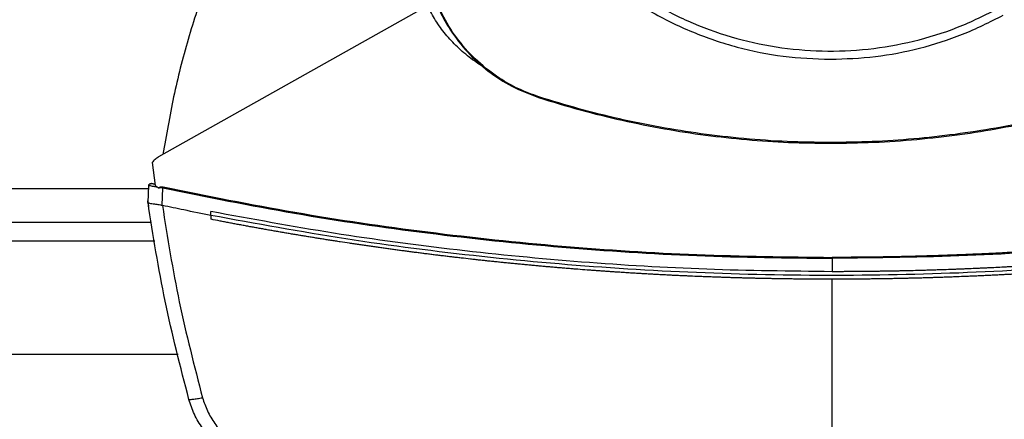
# Model space of a CAD drawing. Extents: x 0.4 to 10.6, y 0.4 to 8.1.
# Drawn here: x 7.6 to 8.1, y 5.7 to 5.9 of the extents above; entities that cross this region are included whole.
import ezdxf

# ---------------------------------------------------------------- set-up
doc = ezdxf.new("R2010")
doc.units = 0
doc.linetypes.add('SLD-SOLID', pattern=[0])
doc.layers.get('0').update_dxf_attribs({"linetype": 'CONTINUOUS'})

msp = doc.modelspace()

# ---------------------------------------------------------------- linework, layer by layer
at = {"color": 7, "linetype": 'SLD-SOLID'}
for p, q in [((7.832595065057297, 5.880605889444724), (7.707859439347223, 5.810558128272069)), ((7.884051313593285, 5.838109452959777), (7.884159112347985, 5.83844454982945)), ((8.019324603682474, 5.817269843330356), (8.019324603682474, 5.816917847396644)), ((7.704844203068378, 5.808000437818727), (7.706206459924063, 5.797366608069042)), ((7.705400552196942, 5.798083653119011), (7.705053445095642, 5.798131107385629)), ((7.706127065285681, 5.797986430538431), (7.705400552196942, 5.798083653119011)), ((7.702938210271755, 5.789492947915126), (7.703281210753828, 5.79737063320773)), ((7.706206459924063, 5.797366608069042), (7.708176659386374, 5.79605319064916)), ((7.708176659386374, 5.79605319064916), (7.708271567919612, 5.79647713389988)), ((7.708271567919612, 5.79647713389988), (7.709831692119145, 5.796191837936384)), ((7.709478816195598, 5.788086349349458), (7.709831692119145, 5.796191837936384)), ((7.702915786827089, 5.78949640269003), (7.702994040737908, 5.7912938797032)), ((7.702938340640619, 5.789492100517507), (7.702938210271755, 5.789492947915126)), ((7.703016431590357, 5.791289007166896), (7.702994040737908, 5.7912938797032)), ((7.703202989435225, 5.787622659891223), (7.703180337845047, 5.787627581315851)), ((7.709481749495046, 5.788094383330722), (7.709598429628629, 5.788060894828695)), ((7.732118673176557, 5.783458580587616), (7.732118673176557, 5.785260033851148)), ((7.635774257266582, 5.780299710412486), (7.704534837753304, 5.780299710412486)), ((7.732118673176557, 5.783458580587616), (7.732118673176557, 5.781657290285163)), ((8.020110801266918, 5.763522280523084), (8.020110801266918, 5.757367517549357)), ((8.020110801266918, 5.646856552699972), (8.020110801266918, 5.753867944643388)), ((7.623463655775997, 5.71905737196328), (7.716845439243889, 5.71905737196328))]:
    msp.add_line(p, q, dxfattribs=at)
at = {"color": 8, "linetype": 'SLD-SOLID'}
for p, q in [((7.703209344917362, 5.795719658205859), (7.637099750102524, 5.795719658205859)), ((7.706054286867165, 5.771550802591727), (7.634254808152721, 5.771550802591727))]:
    msp.add_line(p, q, dxfattribs=at)
at = {"color": 7, "linetype": 'SLD-SOLID'}
for points, knots in [([(7.941012623719518, 6.166366243131548), (7.9348871208682, 6.162712581830556), (7.922636115196458, 6.155405259246996), (7.906273157597797, 6.141521639848306), (7.891748396789209, 6.125786492680624), (7.879432075690075, 6.108245962538903), (7.869502418782361, 6.089259784724214), (7.862138433297496, 6.06913667595092), (7.857463056714048, 6.048225456179961), (7.855557689072674, 6.026882562893435), (7.856454362020575, 6.005473623645397), (7.860137456210805, 5.984364802828673), (7.866544287940208, 5.963917311264349), (7.875565584926112, 5.944481218662999), (7.88704627375433, 5.926388701791992), (7.900790613885035, 5.909949706828036), (7.91656308035298, 5.895445333978878), (7.934093616243563, 5.883123517520479), (7.953082513722788, 5.873195214549842), (7.97320481902586, 5.865831041845117), (7.994116600649146, 5.861155033478482), (8.01545793910986, 5.859252281080015), (8.036872324929538, 5.860138917685656), (8.057960755578486, 5.863859361036563), (8.078484364358781, 5.870126954446081), (8.091252509789864, 5.876487661659861), (8.097636583645428, 5.879668015834676)], [0, 0, 0, 0, 0.04166673824712295, 0.08333347628409918, 0.125000246504487, 0.1666668914641478, 0.2083334151978681, 0.2500000132448136, 0.2916666279400803, 0.3333332305963304, 0.3750000042326314, 0.4166667723481318, 0.4583333743988245, 0.4999999945114897, 0.5416666133049883, 0.5833332028618373, 0.6249999955335297, 0.6666667564503889, 0.7083333665993401, 0.7499999721070103, 0.7916665704759922, 0.8333330877821608, 0.8749997555684395, 0.9166665193632538, 0.9583332522410805, 1, 1, 1, 1]), ([(7.852134636371539, 6.023017127064159), (7.85241067032145, 6.015721978254162), (7.852962707983466, 6.001132479772425), (7.857404364878273, 5.979621988880193), (7.864411035505924, 5.958854009338005), (7.874122532215155, 5.939183560043774), (7.88630370105432, 5.920947384577177), (7.900765258687847, 5.904458279081153), (7.917254295362402, 5.889996647106159), (7.935490440961366, 5.877815430246304), (7.955160833858342, 5.868103809436247), (7.975928786994338, 5.861097058789819), (7.99743926386559, 5.856655332700466), (8.012029108337437, 5.856103226683217), (8.019324603682474, 5.855827151987111)], [0, 0, 0, 0, 0.08333481736714451, 0.1666605059224736, 0.2500000057196539, 0.3333355175617305, 0.4166612022838736, 0.4999999769777243, 0.5833348148375072, 0.6666604913373659, 0.7499999861213003, 0.8333355209149499, 0.9166612136480192, 1, 1, 1, 1]), ([(7.729902141745081, 5.891225777873978), (7.726997421312165, 5.882518762478598), (7.721203539231203, 5.865151369766278), (7.714493319123449, 5.838566885180182), (7.711394799642155, 5.820623256862361), (7.709849748206857, 5.811675813138255)], [0, 0, 0, 0, 0.3351320639063636, 0.6684690333084855, 1, 1, 1, 1]), ([(7.834521802799459, 5.8875968057221), (7.835671382421443, 5.884447609163041), (7.83799085605394, 5.878093566134961), (7.843451814430006, 5.868487860589749), (7.850828710927432, 5.858920445420104), (7.860449986550336, 5.850141567786302), (7.871565523495974, 5.842835679356084), (7.879847916151553, 5.839700558351463), (7.884051313593285, 5.838109452959777)], [0, 0, 0, 0, 0.1382781835501316, 0.2789999009729686, 0.4545225505578639, 0.6351354306312228, 0.8148275671968838, 1, 1, 1, 1]), ([(7.884159112347985, 5.83844454982945), (7.88100903457728, 5.839592033019105), (7.874652677736645, 5.841907471923474), (7.865063558431648, 5.847360457580076), (7.855530053652761, 5.854717148167379), (7.846805330922217, 5.864286628961618), (7.839552379259351, 5.875324913436947), (7.836437476006175, 5.883537413241433), (7.834856801892482, 5.887704889658691)], [0, 0, 0, 0, 0.1389178798186458, 0.2803142271228937, 0.4558368259597379, 0.6364496829794583, 0.8155144707776486, 1, 1, 1, 1]), ([(7.859149214597791, 5.851807521385189), (7.856951142848586, 5.853238694252983), (7.852444678498331, 5.856172870314386), (7.846326508562106, 5.861457244051838), (7.840834554468384, 5.867363719003627), (7.836138080775869, 5.873712289794279), (7.833767154566961, 5.878325370114324), (7.832595065057297, 5.880605889444724)], [0, 0, 0, 0, 0.197984941724332, 0.4059067144147895, 0.6086951572922932, 0.8065547972368868, 1, 1, 1, 1]), ([(8.019324603682474, 5.855827151987111), (8.026292209956681, 5.856076624850522), (8.040227169086121, 5.856575561503762), (8.060780999014666, 5.860660720899857), (8.080777217403014, 5.86692967295382), (8.093245495168137, 5.873172599025321), (8.099479746797494, 5.87629411851393)], [0, 0, 0, 0, 0.2500045325891996, 0.4999999722574259, 0.7499954647825191, 0.9999999999999999, 0.9999999999999999, 0.9999999999999999, 0.9999999999999999]), ([(7.884051313593285, 5.838109452959777), (7.890439876521031, 5.836146460791005), (7.903223626393941, 5.832218441113983), (7.922717197992833, 5.827438772931096), (7.942128692021581, 5.823540087644446), (7.961428645129949, 5.82056531169631), (7.980615960790842, 5.818470508990846), (7.99992712620436, 5.81715595566379), (8.012858777726544, 5.816997216820621), (8.019324603682474, 5.816917847396644)], [0, 0, 0, 0, 0.1458277910275683, 0.2918067844208176, 0.4377856616310109, 0.5777988849488191, 0.71781205577885, 0.8589060236378242, 1, 1, 1, 1]), ([(8.019324603682474, 5.817269843330356), (8.012641792200537, 5.817354640355437), (7.999269234410205, 5.8175243224004), (7.979247917632908, 5.818936151745087), (7.959583303704819, 5.821161208147901), (7.940316455554157, 5.824230053306785), (7.921434816192181, 5.828099117240189), (7.902673681319608, 5.832747261168494), (7.89033063682067, 5.836545453153048), (7.884159112347985, 5.83844454982945)], [0, 0, 0, 0, 0.1459441870196175, 0.2920398219160052, 0.4381354387470525, 0.5780621805713043, 0.7179889400844044, 0.8589944192466517, 1, 1, 1, 1]), ([(8.154490090942934, 5.83844454982945), (8.148101505967288, 5.836481612368539), (8.135317706526035, 5.83255370048951), (8.115823810447052, 5.827775164282537), (8.096420828527544, 5.823880004445643), (8.077138523893636, 5.820909806632979), (8.05797825423747, 5.818819323188771), (8.03869446994933, 5.817507454296898), (8.025781225752317, 5.817349046985635), (8.019324603682474, 5.817269843330356)], [0, 0, 0, 0, 0.145944162314716, 0.2920397721506802, 0.4381354478389377, 0.5780622082871651, 0.7179889636122276, 0.8589944824321397, 1, 1, 1, 1]), ([(8.019324603682474, 5.816917847396644), (8.02600741046567, 5.817002576488322), (8.039379949060724, 5.81717212247182), (8.059401298503003, 5.818582816239541), (8.079075092464674, 5.820807117416935), (8.09836014804303, 5.82387700079649), (8.117268862089073, 5.827750227454746), (8.136056877407958, 5.832404225843247), (8.148417553022588, 5.836207710819873), (8.154597889697634, 5.838109452959777)], [0, 0, 0, 0, 0.1458278087470669, 0.2918067309091995, 0.43778563419972, 0.5777988339342238, 0.7178120494470739, 0.8589060505726479, 1, 1, 1, 1]), ([(7.707859439347223, 5.810558128272069), (7.707280454374996, 5.810199130034391), (7.706147498508412, 5.809496643477778), (7.705272193042362, 5.808491777695644), (7.704844203068378, 5.808000437818727)], [0, 0, 0, 0, 0.5110392993254579, 1, 1, 1, 1]), ([(7.703281210753828, 5.79737063320773), (7.703298147211294, 5.797469237371674), (7.703333016317142, 5.797672245529452), (7.703538279116571, 5.79792780138725), (7.703839495721997, 5.7981247025522), (7.704231332791251, 5.798236152058409), (7.704514875715956, 5.798201665590213), (7.704657938553455, 5.798184265290064)], [0, 0, 0, 0, 0.1647331598348362, 0.3391558121428596, 0.5268572088425896, 0.7612737107979252, 0.9999999999999999, 0.9999999999999999, 0.9999999999999999, 0.9999999999999999]), ([(7.704807569417499, 5.798151624185655), (7.704648343203345, 5.798173216121278), (7.704328728913023, 5.798216557547298), (7.703883244632597, 5.798116560566953), (7.703510544838776, 5.797913506619449), (7.703387981600639, 5.797699766151078), (7.703328110952773, 5.797595356537632)], [0, 0, 0, 0, 0.2550886216342799, 0.5120386062416659, 0.7616368070744466, 1, 1, 1, 1]), ([(7.706143133248212, 5.797860869025965), (7.705924975801774, 5.797908289767103), (7.70549443203352, 5.798001876783804), (7.705027312686973, 5.798103661187741), (7.704716468016425, 5.798171499381214), (7.704677369740189, 5.798180027138095), (7.704657938553455, 5.798184265290064)], [0, 0, 0, 0, 0.2586048419302767, 0.5103685661537689, 0.7566613994795116, 1, 1, 1, 1]), ([(7.703281210753828, 5.79737063320773), (7.703336521995202, 5.797363358978746), (7.703448571565708, 5.797348622838078), (7.704303595685431, 5.797197673295579), (7.705531442199546, 5.796976457729657), (7.706572385989058, 5.796786970079039), (7.7071029740119, 5.796690384769721)], [0, 0, 0, 0, 0.2379248064191445, 0.4819883211809105, 0.7359600054840805, 1, 1, 1, 1]), ([(7.708271567919612, 5.79647713389988), (7.708275600046851, 5.796490626689115), (7.70828378244136, 5.796518007601969), (7.708317362375921, 5.796569760099093), (7.708425452723731, 5.796658591187013), (7.708696231304852, 5.796735853581985), (7.709238008717342, 5.796766697538203), (7.709684211921328, 5.79668927998192), (7.709980280032275, 5.796637911301825)], [0, 0, 0, 0, 0.02329233561424793, 0.0472671291639023, 0.1012307688311681, 0.251435282004015, 0.5033066997296066, 1, 1, 1, 1]), ([(7.709831692119145, 5.796191837936384), (7.709858209091912, 5.796271428287737), (7.709911322708614, 5.796430848122424), (7.70995727128322, 5.796568821254815), (7.709980280032275, 5.796637911301825)], [0, 0, 0, 0, 0.4992499930078008, 1, 1, 1, 1]), ([(7.709831692119145, 5.796191837936384), (7.730146609487897, 5.792102641409077), (7.770852628407201, 5.78390891321497), (7.832601986923912, 5.774904255829918), (7.894816853090564, 5.768356007030122), (7.957380562360354, 5.764282409079807), (7.999194106958963, 5.763775736861413), (8.020110801266918, 5.763522280523084)], [0, 0, 0, 0, 0.1988745131887405, 0.3984948375365124, 0.5986801672900365, 0.7992448537646005, 1, 1, 1, 1]), ([(7.709980280032275, 5.796637911301825), (7.730284370837004, 5.792552859152262), (7.770970270209282, 5.784367118540381), (7.832689999263982, 5.775370567428196), (7.894876943316737, 5.768828074137551), (7.957411502261749, 5.764758218408128), (7.999204903756275, 5.764252042997435), (8.020110801266918, 5.763998843906672)], [0, 0, 0, 0, 0.1988613937922777, 0.3984839673283696, 0.5986786279956788, 0.7992510020259505, 1, 1, 1, 1]), ([(8.330241310279481, 5.796637911301825), (8.329894050281865, 5.796563624529839), (8.32815777231301, 5.796192195380315), (8.323641482213901, 5.795235669819162), (8.318077903996361, 5.794082471497104), (8.312509293208542, 5.792953974443311), (8.308330372927479, 5.792119864186064), (8.3041490326973, 5.791297974877503), (8.29996529549936, 5.790488375467486), (8.295779201906296, 5.789691023054025), (8.290194657809048, 5.788644205514302), (8.284605542181744, 5.78762187144427), (8.279012039365622, 5.786624036313655), (8.27481475708665, 5.785887875546861), (8.270615353417707, 5.785163930311635), (8.266413854485762, 5.784452235638852), (8.26221030187368, 5.783752763250098), (8.25660287744484, 5.782836389061519), (8.25099147607724, 5.781944480094929), (8.245376287077168, 5.781076951318386), (8.241163026454421, 5.780438543176303), (8.236947938741128, 5.779812316158275), (8.232731059712481, 5.779198275243512), (8.22851241787935, 5.778596445653157), (8.222885267573862, 5.777810257955702), (8.217254729003331, 5.777048445383812), (8.211620978787217, 5.776311018388189), (8.207394092335385, 5.775770117947083), (8.2031656692853, 5.775241390691532), (8.198935741052829, 5.774724835668951), (8.193293871178962, 5.774052325936655), (8.187649120289494, 5.773404181737075), (8.18200166561236, 5.772780331010988), (8.177764751719153, 5.772324642069778), (8.17352654826647, 5.771881063831572), (8.16928708871708, 5.771449680708627), (8.165046409781837, 5.77103045014976), (8.159390589146005, 5.770487652631811), (8.153732453586866, 5.769969171440421), (8.148072176634923, 5.76947498060688), (8.143825929032827, 5.769116508617428), (8.139578679613725, 5.768770146361724), (8.135330455142881, 5.768435923243468), (8.131081290579056, 5.768113875506581), (8.125414530590849, 5.767700615936726), (8.11974601956547, 5.767311664040975), (8.114075928954442, 5.766946957385405), (8.109822603138998, 5.766685547480662), (8.105568549382541, 5.766436280367992), (8.101313800393466, 5.766199167752903), (8.097058394874441, 5.765974137368355), (8.091383680257696, 5.765690315240981), (8.085707774823561, 5.765430704753825), (8.08003084219968, 5.765195368306715), (8.075772661883935, 5.765030996645406), (8.071514032639213, 5.764878712572759), (8.06725498557154, 5.764738595338465), (8.061575742502198, 5.764567890624557), (8.055895791020857, 5.764421437171471), (8.050215297725604, 5.764299213001741), (8.045954688446534, 5.764219673953297), (8.041693871238113, 5.764152250281685), (8.037432879107133, 5.764096884259874), (8.033171746716523, 5.764053918068586), (8.0273977522372, 5.76401059164126), (8.02304405113406, 5.764003572776272), (8.020110801266918, 5.763998843906672)], [0, 0, 0, 0, 0.003409986207335283, 0.01704971481475752, 0.04432930563711224, 0.0579690757749548, 0.07160882289895762, 0.08524858241613757, 0.09888834901495701, 0.1125280961485345, 0.1261678990969992, 0.1534474845106947, 0.1670872722486908, 0.1807270256484739, 0.1943667575830898, 0.2080065234865515, 0.2216462933814378, 0.2352860366153411, 0.2625656516216101, 0.2762054293840476, 0.2898451680807633, 0.3034849462424428, 0.3171247231709903, 0.3307644506040207, 0.3444042499464485, 0.3716838194662299, 0.3853235868853759, 0.3989633706067195, 0.4126031285400947, 0.4262428702024589, 0.439882656794792, 0.4671622701554259, 0.4808019936189612, 0.4944417725582048, 0.5080815229850613, 0.5217212943862811, 0.5353610486744115, 0.5490007991038859, 0.576280412277815, 0.5899201890463864, 0.6035599369422704, 0.6171996982751655, 0.6308394501347276, 0.6444792219789488, 0.6581189770064209, 0.6853985820219379, 0.6990383473860535, 0.7126780976381727, 0.726317862465685, 0.7399576227837684, 0.753597377974215, 0.7672371420987958, 0.7945167451855562, 0.8081565050533137, 0.8217962697879735, 0.8354360280428114, 0.8490757889069794, 0.8627155490476469, 0.8899951519213075, 0.9036349138758094, 0.9172746736126771, 0.9309144344402769, 0.9445541945922653, 0.9581939546060285, 0.9718337170622291, 0.9999999999999999, 0.9999999999999999, 0.9999999999999999, 0.9999999999999999]), ([(8.330389930784825, 5.796191837936384), (8.310075007939862, 5.792102641657684), (8.26936898329768, 5.783908915018514), (8.20761961444085, 5.774904254225161), (8.145404745217993, 5.768356008560013), (8.082841034777916, 5.764282408737151), (8.041027494227366, 5.76377573675263), (8.020110801266918, 5.763522280523084)], [0, 0, 0, 0, 0.1988745516635603, 0.3984948632342979, 0.5986802320272941, 0.7992448796462293, 0.9999999999999999, 0.9999999999999999, 0.9999999999999999, 0.9999999999999999]), ([(7.702915786827089, 5.78949640269003), (7.702937659543385, 5.789340631041327), (7.702981404628498, 5.789029090218571), (7.703069330139887, 5.788406112985595), (7.703135935901273, 5.787938986000561), (7.703180337845047, 5.787627581315851)], [0, 0, 0, 0, 0.2500190003727139, 0.5000340288425306, 1, 1, 1, 1]), ([(7.721911019244394, 5.69808881123092), (7.717986388182116, 5.71324574211837), (7.710176559704121, 5.743407311092731), (7.705342857919761, 5.774182866628319), (7.702938210271755, 5.789492947915126)], [0, 0, 0, 0, 0.5025246166847386, 1, 1, 1, 1]), ([(7.70294000284364, 5.789480302135285), (7.703008023029097, 5.789396958708752), (7.703143898823654, 5.789230473506972), (7.704028606023519, 5.789052790251196), (7.705179544634923, 5.788898416580038), (7.706738203424383, 5.78869708526201), (7.708200028152659, 5.788499752300281), (7.709208941375173, 5.788180664133565), (7.709481749495046, 5.788094383330722)], [0, 0, 0, 0, 0.171185603586637, 0.341957019780355, 0.5263217157242648, 0.6629740638594437, 0.9088688601405773, 1, 1, 1, 1]), ([(7.732118673176557, 5.783458564291507), (7.727908469005938, 5.78429418022253), (7.720393017052693, 5.785785801798699), (7.71289570124864, 5.787365953986031), (7.709598429628629, 5.788060894828695)], [0, 0, 0, 0, 0.5602063850332798, 1, 1, 1, 1]), ([(7.709598429628629, 5.788060894828695), (7.711976785256204, 5.773135333079966), (7.716757213817839, 5.74313536972091), (7.724384084610819, 5.713726480870977), (7.728216439736972, 5.698949082774471)], [0, 0, 0, 0, 0.4975193326102385, 0.9999999999999999, 0.9999999999999999, 0.9999999999999999, 0.9999999999999999]), ([(8.020110801266918, 5.757367517549357), (8.000727985426462, 5.757583776127263), (7.9619783142564, 5.758016115207951), (7.903977802743877, 5.761492431954379), (7.846253644115863, 5.767081691147078), (7.788898939968079, 5.774770303002069), (7.751024855630921, 5.781767257636163), (7.732118673176557, 5.785260033851148)], [0, 0, 0, 0, 0.2006561893272856, 0.4011471510986944, 0.6013088441594074, 0.8009792746892109, 0.9999999999999999, 0.9999999999999999, 0.9999999999999999, 0.9999999999999999]), ([(8.308102933431305, 5.785260033851148), (8.30794643829901, 5.785229290092262), (8.307163958585104, 5.785075570501728), (8.305129158639108, 5.784677713546864), (8.302623848365792, 5.784192867661854), (8.300117591788553, 5.783712960283744), (8.298237432095389, 5.783355488714849), (8.296356803633754, 5.783000480979815), (8.293848691762852, 5.78253038882394), (8.291339652159905, 5.782065223565729), (8.288829720631396, 5.781604922942204), (8.286946813836778, 5.781262193684041), (8.28506347145181, 5.780921895711907), (8.282551760992854, 5.780471425061298), (8.280039167147306, 5.780025865328663), (8.277525710539553, 5.779585226577818), (8.275640190141647, 5.779257181742157), (8.273754251719701, 5.778931585610089), (8.271867889133778, 5.778608447002121), (8.269352176137437, 5.778180888283691), (8.266835635142234, 5.777758191881444), (8.264318276218608, 5.777340396637121), (8.262429850376355, 5.777029529371224), (8.260541030868355, 5.776721061631775), (8.25865180809556, 5.776415079136502), (8.256132320376024, 5.77601034386993), (8.253612050275201, 5.775610516295534), (8.25109101095422, 5.775215584904526), (8.249199846098366, 5.774921830416581), (8.247308300387335, 5.774630524359085), (8.244785740341907, 5.774245367601123), (8.242262438829632, 5.773865109024792), (8.239738411430624, 5.773489724575303), (8.237845027010449, 5.773210664286318), (8.23595128893311, 5.772934015921886), (8.234057192136262, 5.772659812595756), (8.231531255311221, 5.772297508694809), (8.229004622054337, 5.77194004602597), (8.226477306394276, 5.771587479466368), (8.224581476038383, 5.77132553739349), (8.222685318750006, 5.77106596802533), (8.220156654608022, 5.770723198629806), (8.217627328520853, 5.770385309162818), (8.215097364657545, 5.770052276478877), (8.213199572344159, 5.76980495233123), (8.211301465300068, 5.769560070617891), (8.209403043465597, 5.769317630699239), (8.20687139876333, 5.768997648621143), (8.204339137809079, 5.768682510863305), (8.201806280078783, 5.768372280144719), (8.199906336018277, 5.768142051157749), (8.198006100789897, 5.767914243066593), (8.195472059880224, 5.767613769351732), (8.192937444911824, 5.76731816429029), (8.190402269456586, 5.767027447071047), (8.188500616275892, 5.76681182958773), (8.186598685399549, 5.766598657197682), (8.184696481056246, 5.76638794024417), (8.182159848007375, 5.766110201405672), (8.179622682920524, 5.76583737393366), (8.177085003002883, 5.765569400808157), (8.175181489304617, 5.76537084508626), (8.17327772195177, 5.76517473845653), (8.170739030778538, 5.764916523731889), (8.168199847200132, 5.76466317152668), (8.16566018324451, 5.764414692220497), (8.163755203034961, 5.76423075202248), (8.16184998704916, 5.764049268207601), (8.159309392074222, 5.763810514030833), (8.156768339461257, 5.763576645200478), (8.154226843655632, 5.76334765362781), (8.152320506836434, 5.763178339459), (8.150413954099776, 5.763011443734972), (8.148507189927432, 5.762847007452019), (8.145964562401659, 5.762630978808372), (8.143421520525086, 5.762419846473888), (8.140878084816947, 5.762213560444252), (8.138970312352185, 5.762061267187391), (8.137062345240532, 5.761911430414398), (8.134518137195162, 5.761714874884501), (8.131973554060517, 5.761523188311796), (8.129428611912392, 5.761336373986846), (8.127519728632151, 5.761198680193364), (8.12561067162544, 5.761063452317267), (8.123701446868708, 5.760930609395196), (8.12115558815591, 5.760756769096262), (8.118609396132598, 5.760587799134497), (8.116062892523459, 5.760423654808746), (8.114152855980102, 5.760303004515758), (8.11224266949403, 5.760184775315562), (8.109695555349528, 5.760030373326773), (8.107148148866756, 5.759880840396383), (8.104600463592613, 5.759736176195052), (8.10268956411647, 5.75963010444661), (8.100778531542243, 5.75952646100408), (8.098230312663189, 5.75939150907515), (8.09568183960524, 5.75926140155247), (8.093133124849183, 5.759136185063282), (8.091221471104815, 5.759044704977684), (8.089309703559046, 5.75895561916256), (8.087397822989141, 5.758868996008319), (8.084848504734726, 5.758756726368736), (8.082298975119711, 5.758649300084405), (8.079749246338325, 5.758546776938682), (8.077836855506247, 5.758472282205972), (8.075924371575157, 5.758400216057522), (8.07337427015764, 5.75830740434322), (8.070823995744853, 5.758219408782295), (8.06827355993596, 5.758136311930328), (8.066360657424859, 5.75807637858678), (8.064447679132947, 5.758018909829015), (8.062534629274433, 5.757963859988926), (8.059983804718042, 5.757893698045069), (8.057432847984813, 5.757828408855473), (8.054881775871507, 5.757767926098465), (8.052968415337622, 5.757725027205423), (8.051055002290507, 5.75768453889974), (8.048503716882633, 5.757633838766281), (8.045952337655649, 5.757587944774208), (8.04340087816678, 5.757546924550689), (8.041487246457827, 5.757518584922227), (8.039573580373276, 5.757492675002353), (8.037021983334387, 5.757461360914212), (8.03447032820757, 5.757434929948205), (8.031918630343117, 5.757413327303195), (8.030004838443437, 5.757399561379239), (8.028091030820441, 5.757388205792293), (8.02617720990764, 5.757379341501481), (8.023517136879025, 5.757370069224351), (8.021494995239093, 5.757368554444587), (8.020110801266918, 5.757367517549357)], [0, 0, 0, 0, 0.00165103529408614, 0.008255219223865401, 0.02146353578896907, 0.02806769378656246, 0.03467186219850827, 0.04127599705678826, 0.04788017529986768, 0.06108846218185679, 0.06769266157125664, 0.0742968182731598, 0.08090096371102232, 0.08750510900739292, 0.1007134212473044, 0.1073176134477242, 0.1139217393220842, 0.1205259207854648, 0.1271300486127063, 0.1337341894589028, 0.1469425341706403, 0.1535466981889284, 0.1601508644624619, 0.1667550068349047, 0.173359173739763, 0.1799633297907086, 0.1931716419621486, 0.1997757674876857, 0.2063799264168256, 0.2129841297986102, 0.2195882775032161, 0.232796613973858, 0.2394007719204569, 0.2460049100316192, 0.2526090557127234, 0.259213211768936, 0.2658173812208797, 0.2790256744740759, 0.285629870692741, 0.2922340131851288, 0.2988381359366012, 0.305442338410547, 0.3186506564992595, 0.3252548041248598, 0.3318589714338427, 0.3384631136351064, 0.3450672416749455, 0.3516714222893791, 0.3648797172309016, 0.3714839049249177, 0.3780880214820839, 0.3846921961438303, 0.3912963772638974, 0.4045046946650228, 0.4111088554024304, 0.417713016682821, 0.4243171271275543, 0.4309213094157014, 0.4375254688112131, 0.4507337970432679, 0.4573379404051969, 0.463942104013375, 0.4705462648894612, 0.4771504059495117, 0.4903587365474196, 0.4969628943973565, 0.5035670532453361, 0.5101711904687612, 0.5167753502047746, 0.529983683151896, 0.536587824700106, 0.5431920038034449, 0.5497961471567551, 0.5564003166585559, 0.5630044718978994, 0.5762127704270248, 0.5828169425788563, 0.589421087289388, 0.596025238894955, 0.6026294125691352, 0.6158377218340396, 0.6224418815844176, 0.6290460501692774, 0.635650206256374, 0.6422543404277826, 0.6488585116592619, 0.6620668169805926, 0.6686709788167146, 0.6752751366369047, 0.6818793047008079, 0.6884834515993321, 0.7016917747428458, 0.7082959329945885, 0.7149000847476324, 0.7215042406648822, 0.7281083973705111, 0.7413167250452186, 0.7479208751144861, 0.7545250265554732, 0.7611291926406505, 0.7677333507034982, 0.7743374999683601, 0.787545826089601, 0.7941499825098525, 0.8007541328492354, 0.8073582925183072, 0.8139624490598089, 0.8271707727913147, 0.8337749268794666, 0.8403790821238377, 0.8469832386187441, 0.8535873947125442, 0.8601915540181722, 0.8733998729726699, 0.8800040297800071, 0.8866081853414786, 0.893212341083937, 0.8998164977401822, 0.9130248179740098, 0.9196289747100911, 0.9262331312091364, 0.9328372877807953, 0.9394414438555773, 0.9526497643686975, 0.9592539216810326, 0.9658580784102445, 0.9724622328864063, 0.9790663887111323, 0.985670549485888, 1, 1, 1, 1]), ([(8.308102933431305, 5.783458564291507), (8.286916714058073, 5.779581256181825), (8.244469357549665, 5.771812929198836), (8.180137914253093, 5.763690698270553), (8.115384892850978, 5.758147626500801), (8.05034650179103, 5.755454253908446), (7.985611766284562, 5.755553799368403), (7.921358670538789, 5.758388431859065), (7.857777785492182, 5.763954180848192), (7.794610034677896, 5.77200727428222), (7.752924916775914, 5.779645914919964), (7.732118673176557, 5.783458580587616)], [0, 0, 0, 0, 0.1114767467599344, 0.2233476926088342, 0.3355014775834793, 0.4478242489046809, 0.560200750165927, 0.6705111665723887, 0.7806526447026655, 0.8905174139623998, 1, 1, 1, 1]), ([(7.732158370495748, 5.781649500745519), (7.732150961428062, 5.781650957700647), (7.732137730042044, 5.78165355958479), (7.732124496460851, 5.781656150279798), (7.732118673176557, 5.781657290285163)], [0, 0, 0, 0, 0.5599615698402222, 1, 1, 1, 1]), ([(8.020110801266918, 5.753867944643388), (8.0199295301489, 5.753867965165666), (8.019023174827616, 5.753868067777025), (8.017391735082892, 5.753869881918714), (8.015216488354321, 5.753875343624046), (8.013041250957002, 5.753883930884642), (8.010140953370316, 5.753899554330096), (8.00724069283992, 5.75392143021542), (8.004340490709524, 5.753949578069069), (8.00216537190017, 5.753973780563477), (7.999990290409688, 5.75400115573784), (7.99781524912821, 5.754031619442159), (7.995640255836014, 5.754065231994787), (7.9934653107588, 5.754101933206068), (7.991290423579324, 5.754141806978458), (7.989115594111181, 5.754184771963606), (7.98694083010218, 5.75423087557343), (7.984766132609279, 5.754280106204043), (7.982591508383185, 5.754332463483057), (7.980416961985125, 5.754387959742261), (7.978242497402722, 5.754446547097482), (7.976068121072029, 5.754508306321767), (7.973893833333936, 5.754573157585427), (7.971719642354198, 5.754641144835676), (7.969545552307871, 5.754712268021351), (7.967371567007591, 5.754786485547212), (7.965197691473636, 5.754863865335659), (7.963023927304858, 5.754944371953063), (7.960850279113847, 5.755027982589648), (7.957952245614262, 5.755143639313008), (7.955054466936813, 5.755265578760144), (7.952156961875734, 5.755393747179749), (7.949983974686594, 5.755493014870295), (7.94781112980081, 5.755595375041435), (7.945638438687054, 5.755700899968266), (7.943465898897105, 5.755809542899028), (7.94129352017293, 5.75592132503459), (7.939121299884134, 5.756036201709206), (7.936949252393664, 5.756154239426181), (7.934777376133357, 5.756275407017116), (7.932605674463884, 5.756399669572721), (7.930434156788828, 5.756527096231273), (7.928262822882843, 5.756657641288632), (7.926091682782593, 5.756791325367529), (7.923920733341173, 5.756928103569784), (7.921749987071462, 5.75706804548521), (7.919579440894351, 5.757211107422566), (7.917409103908011, 5.757357299294859), (7.915238981670535, 5.757506622536948), (7.913069075692604, 5.757659065888182), (7.910899394849739, 5.757814671638677), (7.908729937040515, 5.757973373679809), (7.905837634572053, 5.758189153467125), (7.902945806832284, 5.75841122231633), (7.900054467022055, 5.758639545502795), (7.897886217351179, 5.758813903647926), (7.895718221085228, 5.758991432829616), (7.89355048121962, 5.759172044112901), (7.891383000106723, 5.759355825482391), (7.889215787952498, 5.759542715624206), (7.887048849983683, 5.759732769849271), (7.884882192861771, 5.759925939742519), (7.882715813464211, 5.760122246215725), (7.880549720499268, 5.760321671162749), (7.878383917625131, 5.760524254081689), (7.87621841237878, 5.760729958956595), (7.874053205033116, 5.760938789383671), (7.871888309268055, 5.761150774232989), (7.869723715681717, 5.761365878329207), (7.867559439058728, 5.761584135827534), (7.865395476643023, 5.761805518939061), (7.863231838952929, 5.762030025045218), (7.861068534936297, 5.762257687585758), (7.858905560049567, 5.762488468830919), (7.856742922909334, 5.762722398896297), (7.85458062903434, 5.762959478600393), (7.851698027619661, 5.763279749449588), (7.848816128217058, 5.763606298759189), (7.845934948108978, 5.76393913685691), (7.84377442817612, 5.764191883812121), (7.841614278929354, 5.764447781335109), (7.839454506111333, 5.764706831981186), (7.837295108966368, 5.764968990091363), (7.835136097962957, 5.765234336356936), (7.832977474869708, 5.765502795923514), (7.830819240608353, 5.765774377607278), (7.828661408474765, 5.766049143031503), (7.826503973269801, 5.766327014070918), (7.82434694806498, 5.766608045153413), (7.822190340002892, 5.766892212731093), (7.820034147271592, 5.767179538723047), (7.817878367743184, 5.767469972186648), (7.815723016305241, 5.767763583546427), (7.813568099763005, 5.76806034198342), (7.811413618265217, 5.768360210170595), (7.809259583758196, 5.768663267907598), (7.807105981877944, 5.76896942421522), (7.804952832710946, 5.769278771216362), (7.802800132498472, 5.769591218014218), (7.800647899994206, 5.769906851089556), (7.798496131765365, 5.770225615458544), (7.795627730999349, 5.770654836485969), (7.792760267833433, 5.771090334983079), (7.789893776409869, 5.771532156225333), (7.787744393553462, 5.771866667437478), (7.785595510369645, 5.772204322899475), (7.783447120074749, 5.772545120120305), (7.781299232408068, 5.77288908603214), (7.779151848315321, 5.773236192365722), (7.777004978574389, 5.773586439110757), (7.774858629147408, 5.773939862392234), (7.7727127960478, 5.774296410626825), (7.770567494805389, 5.774656139095542), (7.768422721831248, 5.775018999405277), (7.766278489954577, 5.775385029902652), (7.764134787715881, 5.775754200604116), (7.761991629449235, 5.776126531936376), (7.759849026499415, 5.776502026381014), (7.75770697863779, 5.776880676992434), (7.75556548855604, 5.777262443628521), (7.75342457296669, 5.777647419767039), (7.751284227387839, 5.778035525059737), (7.749144458454519, 5.778426791241742), (7.747005268309155, 5.778821229579349), (7.744866648074258, 5.779218797736994), (7.742728631769537, 5.779619556089719), (7.740591196195001, 5.780023444996599), (7.738454382824474, 5.780430560528846), (7.735642959327266, 5.780970128351503), (7.733544822029239, 5.781379191408309), (7.732158370495748, 5.781649500745519)], [0, 0, 0, 0, 0.001876903502346478, 0.00938451472851551, 0.01689213130983983, 0.02439974043517547, 0.03190735777902362, 0.04692259803798322, 0.05443019966204989, 0.0619378147708741, 0.06944543203150103, 0.07695303744521652, 0.0844606613146742, 0.09196826198980422, 0.0994758850249765, 0.106983487662895, 0.1144911005314573, 0.1219987110546548, 0.1295063347729904, 0.137013945057634, 0.1445215559366016, 0.1520291719288002, 0.1595367772766128, 0.1670444031773101, 0.1745520089624915, 0.1820596082633506, 0.1895672204695926, 0.1970748311231342, 0.2045824535883562, 0.2120900774138744, 0.2271053055557877, 0.2346129144229862, 0.2421205306975859, 0.2496281392048927, 0.2571357608062816, 0.2646433522477635, 0.272150985274011, 0.2796585882327274, 0.2871662107253376, 0.2946738091993349, 0.3021814241011545, 0.3096890493632866, 0.3171966412134858, 0.3247042713829409, 0.3322118677326633, 0.3397194809722829, 0.347227095110604, 0.3547347257463421, 0.3622423323668115, 0.3697499305816739, 0.3772575680735008, 0.3847651682592108, 0.3922727788271643, 0.4072880422007846, 0.4147956138264027, 0.4223032583948388, 0.4298108279545326, 0.4373184410527343, 0.4448260666283554, 0.4523337156515668, 0.459841296618712, 0.467348932409474, 0.4748565266350788, 0.4823641509719127, 0.4898717703125136, 0.4973793951695117, 0.5048869852415797, 0.5123946176437995, 0.5199021907222638, 0.5274098377415114, 0.5349174569040892, 0.5424250639113646, 0.5499326803509255, 0.5574402601924109, 0.564947881120683, 0.5724555031036099, 0.5799630798841343, 0.5949783372150899, 0.6024859416301753, 0.6099935639562972, 0.6175011706930612, 0.625008777758484, 0.6325163943050695, 0.6400239939577621, 0.6475316347611789, 0.6550392208629989, 0.662546838060159, 0.6700544880826135, 0.6775620824264091, 0.685069692846677, 0.692577279523651, 0.700084906681043, 0.7075925495676401, 0.7151001609351184, 0.7226077490316486, 0.7301153453811077, 0.7376229502881279, 0.7451305956017304, 0.7526382256673213, 0.7601458170201073, 0.7676534332668974, 0.7751610348218088, 0.7901762539741776, 0.7976839162639449, 0.8051915169771946, 0.812699127775841, 0.8202067091982641, 0.8277143417473262, 0.8352219771750903, 0.8427295760714462, 0.8502371637006899, 0.8577448026162242, 0.8652524072925513, 0.8727599846370646, 0.8802676157231794, 0.887775196438352, 0.8952828634194743, 0.9027905221690237, 0.9102980684441562, 0.9178057399817972, 0.9253133513871976, 0.9328208991571066, 0.9403285203158607, 0.9478361205576112, 0.9553437060200198, 0.9628514242300078, 0.9703589392114662, 0.9778666093698063, 0.9853742300804477, 1, 1, 1, 1]), ([(8.308102933431305, 5.781657273989055), (8.307925291845937, 5.781622513557087), (8.307037084058337, 5.781448711424498), (8.30543799913086, 5.781137446374737), (8.30330528154767, 5.780725541092234), (8.301171962496642, 5.780316783716565), (8.299038042983376, 5.779911192119764), (8.296192019290348, 5.779374592805621), (8.293344810956077, 5.778844279099234), (8.290496434068906, 5.778320283448201), (8.28835958183304, 5.777930436652114), (8.286222157956685, 5.777543717664998), (8.28408416096419, 5.777160189373021), (8.281945608753709, 5.776779757316518), (8.279806493284333, 5.776402516821213), (8.277666832470137, 5.776028377362821), (8.275526616591343, 5.775657419678217), (8.273385857909313, 5.775289605294599), (8.271244567339634, 5.774924901378546), (8.269102735819404, 5.774563388043182), (8.266960386233285, 5.774204972749969), (8.26481750181749, 5.773849744593059), (8.262674106294577, 5.773497631972876), (8.260530193780575, 5.773148664654193), (8.258385775413592, 5.772802846667843), (8.25624084709664, 5.77246016972575), (8.254095416672243, 5.772120647485091), (8.251949501196874, 5.771784240648925), (8.249803093369326, 5.771450990342842), (8.247656206850433, 5.771120854236864), (8.245508825315046, 5.77079389787447), (8.2433609740555, 5.770470062766671), (8.241212652064805, 5.770149349428554), (8.239063866301333, 5.769831789046433), (8.23619819693042, 5.769412566897691), (8.233331615564607, 5.768999616660352), (8.23046414570973, 5.768592924865152), (8.228313099355683, 5.768291058549011), (8.22616161386112, 5.767992321155958), (8.22400969579906, 5.767696703261615), (8.221857350723097, 5.767404244004807), (8.219704585382024, 5.767114899053262), (8.217551393125056, 5.766828712373766), (8.215397789448094, 5.766545649592538), (8.213243773201796, 5.766265713552244), (8.211089355892739, 5.765988904606353), (8.208934534147966, 5.765715249296514), (8.20677932295307, 5.765444715315805), (8.20462372010487, 5.765177314606289), (8.202467733361704, 5.764913033461481), (8.2003113619169, 5.764651918159308), (8.198154616485452, 5.764393884985219), (8.195997489587665, 5.764139031266345), (8.193839999597131, 5.763887258423272), (8.191682146637929, 5.76363865252538), (8.189523942215962, 5.763393167085329), (8.18736537948076, 5.763150808736137), (8.185206468312659, 5.762911585724441), (8.18232745755836, 5.762596783548482), (8.179447767205973, 5.762288259312718), (8.176567421054276, 5.761985943764304), (8.174406830785841, 5.761762365475577), (8.172245919897053, 5.761541918622227), (8.170084694918685, 5.761324563670855), (8.1679231553859, 5.761110381590838), (8.16576131004516, 5.760899289868788), (8.163599161786223, 5.760691336059454), (8.161436713697316, 5.760486517273306), (8.159273975704794, 5.760284790517044), (8.157110942541944, 5.760086236480761), (8.154947627876467, 5.75989077116218), (8.15278403073567, 5.759698454254693), (8.150620162771682, 5.759509226305218), (8.14845602161142, 5.759323171495372), (8.146291617771764, 5.759140204923593), (8.144126948022896, 5.758960385466284), (8.141962022284044, 5.758783665050614), (8.139796843076503, 5.758610078392269), (8.137631415830661, 5.758439626628369), (8.135465745836717, 5.758272276828619), (8.133299835984916, 5.75810806020938), (8.130411640401732, 5.757893287122785), (8.127522986974627, 5.757684699762062), (8.124633889158003, 5.757482433099945), (8.122466854646678, 5.757333792253688), (8.120299606820495, 5.757188331420471), (8.11813215180438, 5.757045965548853), (8.115964496218949, 5.756906710562696), (8.113796638228866, 5.756770596279991), (8.111628587636455, 5.756637579530914), (8.109460346642036, 5.756507707914608), (8.10729192259574, 5.756380932037341), (8.10512331769881, 5.756257301759654), (8.10295453915465, 5.756136767618752), (8.100785588004312, 5.756019378828984), (8.098616471375504, 5.755905084127232), (8.096447189611043, 5.755793944517161), (8.094277753566018, 5.755685863422006), (8.092108161720368, 5.755580970270893), (8.089938423518062, 5.755479137972587), (8.087768541360271, 5.755380451636698), (8.085598519123742, 5.755284894522729), (8.083428361435997, 5.755192446203313), (8.080534641895703, 5.75507333072638), (8.077640668232704, 5.75496045598015), (8.074746464195739, 5.754853808698072), (8.072575698374106, 5.75477696175391), (8.070404825122194, 5.754703220081215), (8.068233847165741, 5.754632594590825), (8.066062771152634, 5.754565074001179), (8.06389159940206, 5.754500693547285), (8.061720337693353, 5.754439420128159), (8.059548990353102, 5.754381254039575), (8.057377560976155, 5.75432622722732), (8.055206055828394, 5.754274308598066), (8.053034478315192, 5.754225493627169), (8.050862832248686, 5.754179831038383), (8.048691124037955, 5.754137228397493), (8.046519355579802, 5.75409781123625), (8.044347533784734, 5.754061462976231), (8.042175661846034, 5.754028231266584), (8.04000374424194, 5.753998139785984), (8.037831786014747, 5.753971143952065), (8.035659790718402, 5.753947300628995), (8.033487763952056, 5.753926524730034), (8.030591690228045, 5.753903030726944), (8.027695569138784, 5.753885704761446), (8.024742026948632, 5.753874514945361), (8.022455115310468, 5.753869005239227), (8.020892240016329, 5.753868298175667), (8.020110801266918, 5.753867944643388)], [0, 0, 0, 0, 0.001873943925440861, 0.009369718158343875, 0.01686551352441431, 0.02436130186241584, 0.03185703373092286, 0.03935279120997881, 0.05434438885342196, 0.06184014486255915, 0.06933593639289451, 0.07683166900395763, 0.0843274596868997, 0.09182323382951514, 0.0993189879375457, 0.106814757762389, 0.1143105401085115, 0.1218063054544125, 0.1293020794166638, 0.1367978592870528, 0.1442936245089138, 0.1517893726452894, 0.1592851937442543, 0.1667809282657115, 0.1742767033417906, 0.1817724796013117, 0.18926827313822, 0.1967640532383359, 0.2042597716359763, 0.211755564113696, 0.2192513185075677, 0.2267471234396571, 0.2342428835756622, 0.2417386622227399, 0.2492344198072722, 0.2642260036604887, 0.2717217544624659, 0.2792174925085312, 0.2867132972712267, 0.2942090732077799, 0.3017048285842697, 0.3092005868921588, 0.3166963565600536, 0.3241921609303794, 0.3316879042798083, 0.3391837139728582, 0.3466794871858069, 0.3541752468809209, 0.3616710088543235, 0.3691667889021233, 0.3766625402447728, 0.3841582921531979, 0.3916541029052231, 0.3991498897794295, 0.4066456554974507, 0.414141422334364, 0.4216371501624784, 0.4291329665089281, 0.4366287194533429, 0.4516202617725262, 0.459116036514457, 0.4666118048752907, 0.4741075884466224, 0.4816033526230026, 0.4890991298373461, 0.4965948909245367, 0.5040906740387354, 0.5115864388726548, 0.5190822063517072, 0.5265779817214318, 0.534073762949772, 0.5415695325702553, 0.5490653111564205, 0.5565610765715139, 0.5640568261003901, 0.5715525986081781, 0.5790483863262448, 0.5865441441764193, 0.5940399158515257, 0.6015356933037705, 0.6090314597302229, 0.6165272307726832, 0.6315188014200237, 0.639014571890645, 0.6465103329890688, 0.6540061167713526, 0.6615018622275699, 0.668997640930339, 0.6764934087057797, 0.6839891845841101, 0.6914849666343855, 0.6989807316444633, 0.706476505891922, 0.713972280028644, 0.7214680383783018, 0.7289638135364942, 0.7364595899819169, 0.7439553608210191, 0.7514511331720696, 0.7589469026077585, 0.7664426792820643, 0.7739384366459533, 0.7814342067207884, 0.7889299908813618, 0.8039215447064156, 0.8114173140670352, 0.8189130799857249, 0.826408852932465, 0.8339046202147516, 0.8414003972405698, 0.8488961626185653, 0.8563919335013348, 0.8638877112397131, 0.8713834781897043, 0.8788792512581507, 0.8863750212492015, 0.8938707918376801, 0.9013665649747192, 0.9088623343831363, 0.9163581058652813, 0.9238538773775731, 0.9313496486546103, 0.9388454192025062, 0.9463411899040676, 0.9538369633302891, 0.9613327327118983, 0.9763242870431719, 0.9838200572047486, 0.9919100171902108, 1, 1, 1, 1]), ([(8.020110801266918, 5.763998843906672), (8.020110801266918, 5.763916163302518), (8.020110801266918, 5.76376882680333), (8.020110801266918, 5.763597475062376), (8.020110801266918, 5.763522280523084)], [0, 0, 0, 0, 0.5611685129480976, 1, 1, 1, 1]), ([(7.721911019244394, 5.69808881123092), (7.721938801911666, 5.698076952966186), (7.721994810014773, 5.698053047453179), (7.722381314926886, 5.698073157551282), (7.722971402342917, 5.698133169297683), (7.724041251937915, 5.698270416290576), (7.725801436431475, 5.698533199657249), (7.727400219006332, 5.698808522957834), (7.728216439736972, 5.698949082774471)], [0, 0, 0, 0, 0.1143404037198488, 0.2305030348047478, 0.3498537099548678, 0.4732219067404267, 0.7310658704140774, 1, 1, 1, 1]), ([(7.770281664907013, 5.660529867337267), (7.767465000159511, 5.66104984946112), (7.761841630684733, 5.662087974997822), (7.753747502507537, 5.664878987469284), (7.746130895630166, 5.668549210712016), (7.739203857023539, 5.673129940506258), (7.73314392900127, 5.678501866623909), (7.728155450398615, 5.684549316354917), (7.724245708170189, 5.691075115891445), (7.722680257060273, 5.695777925346053), (7.721911019244394, 5.69808881123092)], [0, 0, 0, 0, 0.1327696673027308, 0.2650698472186979, 0.3958997409482224, 0.524263254832855, 0.6492967591621861, 0.7703411125658565, 0.88714926972305, 0.9999999999999999, 0.9999999999999999, 0.9999999999999999, 0.9999999999999999]), ([(7.728216439736972, 5.698949082774471), (7.728903459886051, 5.69688579982539), (7.730301587953421, 5.692686892695949), (7.733793549510746, 5.686860308390759), (7.738248880882843, 5.68146073078642), (7.743661242306743, 5.676664396633858), (7.74984796693154, 5.672574424983414), (7.756650595303958, 5.669297488580789), (7.763879668197673, 5.666805488927743), (7.768902016441133, 5.665878599943198), (7.771417650302531, 5.665414332392992)], [0, 0, 0, 0, 0.1128501804018414, 0.2296570265648416, 0.3506994998645102, 0.4757319551953548, 0.6040949937871921, 0.7349245948190721, 0.867226916021691, 1, 1, 1, 1])]:
    msp.add_open_spline(points, degree=3, knots=knots, dxfattribs=at)

doc.saveas('drawing.dxf')
